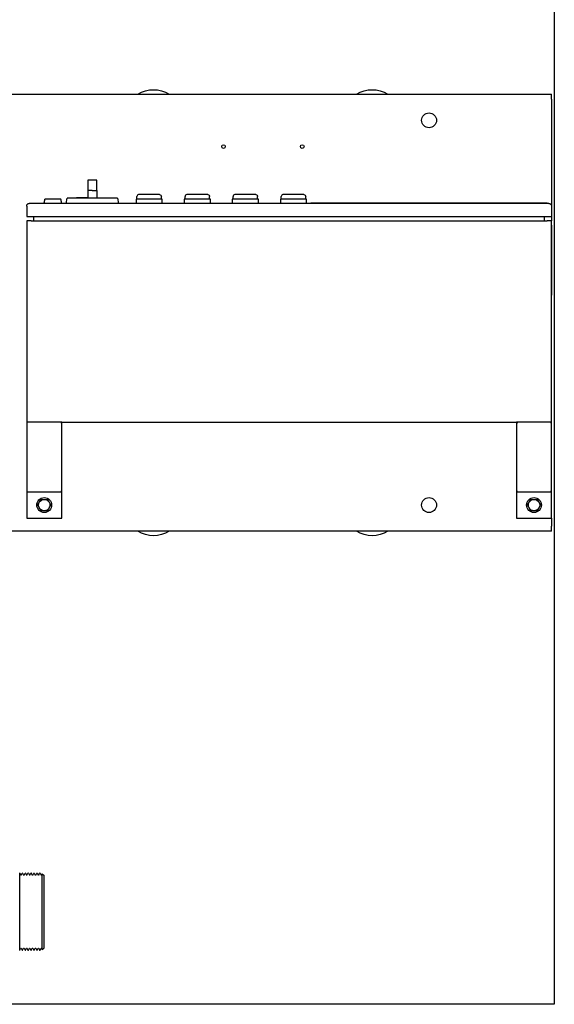
# Model space of a CAD drawing. Units: millimetres. Extents: x -2244 to 7053, y -2634 to 2934.
# Drawn here: x 302 to 913, y -2634 to -1508 of the extents above; entities that cross this region are included whole.
import ezdxf

# ---------------------------------------------------------------- set-up
doc = ezdxf.new("R2010")
doc.units = ezdxf.units.MM
doc.layers.add('BM_Visible', color=7, linetype='Continuous')
doc.layers.add('Drafting Viewports', color=7, linetype='Continuous', plot=False)

# ---------------------------------------------------------------- blocks, each defined once
blk = doc.blocks.new('*E6')
at = {"layer": 'BM_Visible'}
for p, q in [((874, 1037), (1570, 1037)), ((1570, 1031), (1570, 1037)), ((1570, 1031), (1570, 909)), ((1040, 926.6), (1040, 918.5)), ((1565, 912), (975, 912)), ((1015, 912), (1016.1, 918)), ((1073.9, 918), (1016.1, 918)), ((1027, 918), (1027, 918.5)), ((1063, 918), (1063, 918.5)), ((1073.9, 918), (1075, 912)), ((1125, 917), (1095, 917)), ((1095, 917), (1095, 912)), ((1096, 917), (1096, 920)), ((1124, 917), (1124, 920)), ((1125, 912), (1125, 917)), ((1180, 917), (1150, 917)), ((1150, 917), (1150, 912)), ((1151, 917), (1151, 920)), ((1179, 917), (1179, 920)), ((1180, 912), (1180, 917)), ((1235, 917), (1205, 917)), ((1205, 917), (1205, 912)), ((1206, 917), (1206, 920)), ((1234, 917), (1234, 920)), ((1235, 912), (1235, 917)), ((1290, 917), (1260, 917)), ((1260, 917), (1260, 912)), ((1261, 917), (1261, 920)), ((1289, 917), (1289, 920)), ((1290, 912), (1290, 917)), ((1565, 912.2), (1295, 912.2)), ((1295, 912.2), (1295, 912)), ((1565, 912.2), (1565, 912)), ((970, 909), (970, 897)), ((970, 892), (970, 662)), ((975, 897), (1565, 897)), ((975, 892), (1565, 892)), ((978, 892), (978, 897)), ((1562, 892), (1562, 897)), ((1570, 897), (1570, 892)), ((1570, 662), (1570, 892)), ((1570.2, 887), (1570, 887)), ((1570.2, 807), (1570.2, 887)), ((1570, 807), (1570.2, 807)), ((970, 662), (970, 582)), ((1010, 662), (970, 662)), ((1010, 582), (1010, 662)), ((1010, 662), (1530, 662)), ((1530, 662), (1530, 582)), ((1570, 662), (1530, 662)), ((1570, 582), (1570, 662)), ((970, 582), (970, 552)), ((970, 582), (1010, 582)), ((1010, 552), (1010, 582)), ((1530, 582), (1530, 552)), ((1530, 582), (1570, 582)), ((1570, 552), (1570, 582)), ((970, 552), (1010, 552)), ((1530, 552), (1570, 552)), ((1570, 552), (1570, 543)), ((1570, 537), (1570, 543)), ((1570, 537), (785.2, 537)), ((962, 102), (962, 146.5)), ((962, 146), (963.1, 143.8)), ((963.7, 143.8), (964.8, 146)), ((965.3, 146), (966.5, 143.8)), ((967, 143.8), (968.1, 146)), ((968.7, 146), (969.8, 143.8)), ((970.3, 143.8), (971.4, 146)), ((972, 146), (973.1, 143.8)), ((973.7, 143.8), (974.8, 146)), ((975.3, 146), (976.4, 143.8)), ((977, 143.8), (978.1, 146)), ((978.7, 146), (979.8, 143.8)), ((980.3, 143.8), (981.4, 146)), ((982, 146), (983.1, 143.8)), ((983.7, 143.8), (984.8, 146)), ((985.3, 146), (986.4, 143.8)), ((987, 143.8), (987.8, 145.5)), ((987.8, 102), (987.8, 145.5)), ((987.8, 145.5), (990, 143.3)), ((990, 102), (990, 143.3)), ((990, 102), (990, 143.3)), ((962, 57.6), (962, 102)), ((987.8, 58.6), (987.8, 102)), ((990, 60.8), (990, 102)), ((990, 60.8), (990, 102)), ((962, 58.1), (963.1, 60.3)), ((963.7, 60.3), (964.8, 58.1)), ((965.3, 58.1), (966.5, 60.3)), ((967, 60.3), (968.1, 58.1)), ((968.7, 58.1), (969.8, 60.3)), ((970.3, 60.3), (971.4, 58.1)), ((972, 58.1), (973.1, 60.3)), ((973.7, 60.3), (974.8, 58.1)), ((975.3, 58.1), (976.4, 60.3)), ((977, 60.3), (978.1, 58.1)), ((978.7, 58.1), (979.8, 60.3)), ((980.3, 60.3), (981.4, 58.1)), ((982, 58.1), (983.1, 60.3)), ((983.7, 60.3), (984.8, 58.1)), ((985.3, 58.1), (986.4, 60.3)), ((987, 60.3), (987.8, 58.6)), ((987.8, 58.6), (990, 60.8))]:
    blk.add_line(p, q, dxfattribs=at)
for centre, radius in [((1430, 1007), 8.5), ((1195, 977), 2.05), ((1285, 977), 2.05), ((990, 567), 8.5), ((1430, 567), 8.5), ((1550, 567), 8.5)]:
    blk.add_circle(centre, radius, dxfattribs=at)
at = {"layer": 'BM_Visible', "extrusion": (0, 0, -1)}
for centre, radius, start, end in [((-1115, 1007), 35, 58.9973, 121.0027), ((-1365, 1007), 35, 58.9973, 121.0027), ((-973, 909), 3, 0, 90), ((-1122, 920), 2, 89.9999, 180.0001), ((-1177, 920), 2, 89.9999, 180.0001), ((-1232, 920), 2, 89.9999, 180.0001), ((-1287, 920), 2, 89.9999, 180.0001), ((-1567, 909), 3, 90, 180), ((-990, 567), 6.5, 270, 30), ((-990, 567), 6.5, 30, 150), ((-990, 567), 6.5, 150, 270), ((-1550, 567), 6.5, 270, 30), ((-1550, 567), 6.5, 30, 150), ((-1550, 567), 6.5, 150, 270), ((-1115, 567), 35, 238.9973, 301.0027), ((-1365, 567), 35, 238.9973, 301.0027)]:
    blk.add_arc(centre, radius, start, end, dxfattribs=at)
at = {"layer": 'BM_Visible'}
for centre, radius, start, end in [((1098, 920), 2, 89.9999, 180.0001), ((1153, 920), 2, 89.9999, 180.0001), ((1208, 920), 2, 89.9999, 180.0001), ((1263, 920), 2, 89.9999, 180.0001), ((965.1, 145.8), 0.317, 27.498, 152.5012), ((968.4, 145.8), 0.317, 27.4988, 152.502), ((971.7, 145.8), 0.317, 27.4984, 152.5015), ((975.1, 145.8), 0.317, 27.4979, 152.5011), ((978.4, 145.8), 0.317, 27.4988, 152.5019), ((981.7, 145.8), 0.317, 27.4983, 152.5015), ((985.1, 145.8), 0.317, 27.4991, 152.501), ((965.1, 58.3), 0.317, 207.4968, 332.504), ((968.4, 58.3), 0.317, 207.496, 332.5032), ((971.7, 58.3), 0.317, 207.4964, 332.5036), ((975.1, 58.3), 0.317, 207.4969, 332.5041), ((978.4, 58.3), 0.317, 207.4961, 332.5033), ((981.7, 58.3), 0.317, 207.4965, 332.5037), ((985.1, 58.3), 0.317, 207.497, 332.5029)]:
    blk.add_arc(centre, radius, start, end, dxfattribs=at)
at = {"layer": 'BM_Visible', "extrusion": (1.82147e-33, 1.08366e-50, -1)}
for centre, start, end in [((-963.4, 144), 207.4992, 332.5005), ((-966.7, 144), 207.5, 332.5), ((-970.1, 144), 207.4995, 332.5008), ((-973.4, 144), 207.4991, 332.5004), ((-976.7, 144), 207.4999, 332.4999), ((-980.1, 144), 207.4995, 332.5008), ((-983.4, 144), 207.499, 332.5003), ((-986.7, 144), 207.4998, 332.5011), ((-963.4, 60.1), 27.4967, 152.5037), ((-966.7, 60.1), 27.4971, 152.5029), ((-970.1, 60.1), 27.4963, 152.5033), ((-973.4, 60.1), 27.4967, 152.5038), ((-976.7, 60.1), 27.4972, 152.503), ((-980.1, 60.1), 27.4964, 152.5034), ((-983.4, 60.1), 27.4968, 152.5039), ((-986.7, 60.1), 27.496, 152.5031)]:
    blk.add_arc(centre, 0.317, start, end, dxfattribs=at)
at = {"layer": 'BM_Visible'}
for points, weights in [([(1045, 938.5), (1041.8, 938.5), (1040, 938.5)], [1, 0.821494385201, 0.86057151024]), ([(1050, 938.5), (1048.2, 938.5), (1045, 938.5)], [0.86057151024, 0.821494385201, 1]), ([(1045, 926.6), (1042.4, 926.6), (1040, 926.6)], [1, 0.944568548756, 0.910118435349]), ([(1045, 926.6), (1047.6, 926.6), (1050, 926.6)], [1, 0.944568548756, 0.910118435349]), ([(971.5, 897), (972.9, 897), (975, 897)], [1, 0.853553390593, 0.853553390593]), ([(975, 892), (972.9, 892), (971.5, 892)], [0.853553390593, 0.853553390593, 1]), ([(1565, 897), (1567.1, 897), (1568.5, 897)], [0.853553390593, 0.853553390593, 1]), ([(1568.5, 892), (1567.1, 892), (1565, 892)], [1, 0.853553390593, 0.853553390593])]:
    blk.add_rational_spline(points, weights, degree=2, dxfattribs=at)
for points, knots in [([(1040, 938.5), (1040, 938.4), (1040, 938.3), (1040, 938), (1040, 937.9), (1040, 937.8), (1040, 937.7), (1040, 937.5), (1040, 937.3), (1040, 937.1), (1040, 937), (1040, 936.7), (1040, 936.5), (1040, 936.2), (1040, 936.1), (1040, 935.7), (1040, 935.5), (1040, 935.1), (1040, 934.9), (1040, 934.6), (1040, 934.6), (1040, 934.6), (1040, 934.5), (1040, 934.5), (1040, 934.5), (1040, 934.4), (1040, 934.3), (1040, 934.1), (1040, 933.9), (1040, 933.5), (1040, 933.2), (1040, 932.7), (1040, 932.5), (1040, 932.1), (1040, 931.9), (1040, 931.2), (1040, 930.8), (1040, 930), (1040, 929.8), (1040, 929.2), (1040, 928.9), (1040, 928.3), (1040, 928), (1040, 927.3), (1040, 927), (1040, 926.6)], [0, 0, 0, 0, 1.331647, 1.331647, 2.112866, 2.112866, 2.931573, 2.931573, 3.888349, 3.888349, 4.897357, 4.897357, 6.106641, 6.106641, 7.376363, 7.376363, 8.933107, 8.933107, 10.603686, 10.603686, 10.7286, 10.7286, 10.854301, 10.854301, 11.107848, 11.107848, 11.623536, 11.623536, 12.689356, 12.689356, 14.959228, 14.959228, 16.360486, 16.360486, 17.851841, 17.851841, 21.065189, 21.065189, 23.048146, 23.048146, 25.192242, 25.192242, 27.464213, 27.464213, 29.864135, 29.864135, 29.864135, 29.864135]), ([(1050, 926.6), (1050, 927), (1050, 927.3), (1050, 928), (1050, 928.3), (1050, 928.9), (1050, 929.2), (1050, 929.8), (1050, 930), (1050, 930.8), (1050, 931.2), (1050, 931.9), (1050, 932.1), (1050, 932.5), (1050, 932.7), (1050, 933.2), (1050, 933.5), (1050, 933.9), (1050, 934.1), (1050, 934.3), (1050, 934.4), (1050, 934.5), (1050, 934.5), (1050, 934.5), (1050, 934.6), (1050, 934.6), (1050, 934.6), (1050, 934.9), (1050, 935.1), (1050, 935.5), (1050, 935.7), (1050, 936.1), (1050, 936.2), (1050, 936.5), (1050, 936.7), (1050, 937), (1050, 937.1), (1050, 937.3), (1050, 937.5), (1050, 937.7), (1050, 937.8), (1050, 937.9), (1050, 938), (1050, 938.3), (1050, 938.4), (1050, 938.5)], [0, 0, 0, 0, 2.400244, 2.400244, 4.672501, 4.672501, 6.816849, 6.816849, 8.799986, 8.799986, 12.013378, 12.013378, 13.504744, 13.504744, 14.905992, 14.905992, 17.175217, 17.175217, 18.240749, 18.240749, 18.756301, 18.756301, 19.009784, 19.009784, 19.135453, 19.135453, 19.260335, 19.260335, 20.930647, 20.930647, 22.487162, 22.487162, 23.756888, 23.756888, 24.966186, 24.966186, 25.975569, 25.975569, 26.932687, 26.932687, 27.751422, 27.751422, 28.532668, 28.532668, 29.864135, 29.864135, 29.864135, 29.864135]), ([(975, 912), (974.8, 912), (974.5, 912), (974.1, 912), (973.9, 912), (973.5, 912), (973.2, 912), (973, 912)], [-0.785398, -0.785398, -0.785398, -0.785398, -0.336599, -0.1122, 0.1122, 0.336599, 0.785398, 0.785398, 0.785398, 0.785398]), ([(1000, 917), (999.1, 917), (997.8, 917), (996.1, 917), (994.8, 917), (993.1, 917), (991.8, 917), (990.9, 917)], [3.141593, 3.141593, 3.141593, 3.141593, 3.590392, 3.814791, 4.039191, 4.26359, 4.712389, 4.712389, 4.712389, 4.712389]), ([(1009.1, 917), (1008.2, 917), (1006.9, 917), (1005.2, 917), (1003.9, 917), (1002.2, 917), (1000.9, 917), (1000, 917)], [1.570796, 1.570796, 1.570796, 1.570796, 2.019595, 2.243995, 2.468394, 2.692794, 3.141593, 3.141593, 3.141593, 3.141593]), ([(1040, 918.5), (1038.8, 918.5), (1036.9, 918.5), (1034.4, 918.5), (1032.6, 918.5), (1030.1, 918.5), (1028.2, 918.5), (1027, 918.5)], [3.423073, 3.423073, 3.423073, 3.423073, 3.791449, 3.975637, 4.159825, 4.344013, 4.712389, 4.712389, 4.712389, 4.712389]), ([(1050, 918.5), (1051.2, 918.5), (1053.1, 918.5), (1055.6, 918.5), (1057.4, 918.5), (1059.9, 918.5), (1061.8, 918.5), (1063, 918.5)], [1.570796, 1.570796, 1.570796, 1.570796, 1.939172, 2.12336, 2.307548, 2.491737, 2.860113, 2.860113, 2.860113, 2.860113]), ([(1110, 922), (1108.9, 922), (1107.1, 922), (1104.9, 922), (1103.1, 922), (1100.9, 922), (1099.1, 922), (1098, 922)], [0, 0, 0, 0, 0.448799, 0.673198, 0.897598, 1.121997, 1.570796, 1.570796, 1.570796, 1.570796]), ([(1122, 922), (1120.9, 922), (1119.1, 922), (1116.9, 922), (1115.1, 922), (1112.9, 922), (1111.1, 922), (1110, 922)], [-1.570796, -1.570796, -1.570796, -1.570796, -1.121997, -0.897598, -0.673198, -0.448799, 0, 0, 0, 0]), ([(1165, 922), (1163.9, 922), (1162.1, 922), (1159.9, 922), (1158.1, 922), (1155.9, 922), (1154.1, 922), (1153, 922)], [0, 0, 0, 0, 0.448799, 0.673198, 0.897598, 1.121997, 1.570796, 1.570796, 1.570796, 1.570796]), ([(1177, 922), (1175.9, 922), (1174.1, 922), (1171.9, 922), (1170.1, 922), (1167.9, 922), (1166.1, 922), (1165, 922)], [-1.570796, -1.570796, -1.570796, -1.570796, -1.121997, -0.897598, -0.673198, -0.448799, 0, 0, 0, 0]), ([(1220, 922), (1218.9, 922), (1217.1, 922), (1214.9, 922), (1213.1, 922), (1210.9, 922), (1209.1, 922), (1208, 922)], [0, 0, 0, 0, 0.448799, 0.673198, 0.897598, 1.121997, 1.570796, 1.570796, 1.570796, 1.570796]), ([(1232, 922), (1230.9, 922), (1229.1, 922), (1226.9, 922), (1225.1, 922), (1222.9, 922), (1221.1, 922), (1220, 922)], [-1.570796, -1.570796, -1.570796, -1.570796, -1.121997, -0.897598, -0.673198, -0.448799, 0, 0, 0, 0]), ([(1275, 922), (1273.9, 922), (1272.1, 922), (1269.9, 922), (1268.1, 922), (1265.9, 922), (1264.1, 922), (1263, 922)], [0, 0, 0, 0, 0.448799, 0.673198, 0.897598, 1.121997, 1.570796, 1.570796, 1.570796, 1.570796]), ([(1287, 922), (1285.9, 922), (1284.1, 922), (1281.9, 922), (1280.1, 922), (1277.9, 922), (1276.1, 922), (1275, 922)], [-1.570796, -1.570796, -1.570796, -1.570796, -1.121997, -0.897598, -0.673198, -0.448799, 0, 0, 0, 0]), ([(1567, 912), (1566.8, 912), (1566.5, 912), (1566.1, 912), (1565.9, 912), (1565.5, 912), (1565.2, 912), (1565, 912)], [-0.785398, -0.785398, -0.785398, -0.785398, -0.336599, -0.1122, 0.1122, 0.336599, 0.785398, 0.785398, 0.785398, 0.785398]), ([(970, 897), (970.1, 897), (970.3, 897), (970.6, 897), (970.8, 897), (971.1, 897), (971.3, 897), (971.5, 897)], [-0.7853982, -0.7853982, -0.7853982, -0.7853982, -0.5609987, -0.448799, -0.3365992, -0.2243995, 0, 0, 0, 0]), ([(971.5, 892), (971.3, 892), (971.1, 892), (970.8, 892), (970.6, 892), (970.3, 892), (970.1, 892), (970, 892)], [0, 0, 0, 0, 0.2243995, 0.3365992, 0.448799, 0.5609987, 0.7853982, 0.7853982, 0.7853982, 0.7853982]), ([(1568.5, 897), (1568.7, 897), (1568.9, 897), (1569.2, 897), (1569.4, 897), (1569.7, 897), (1569.9, 897), (1570, 897)], [0, 0, 0, 0, 0.2243995, 0.3365992, 0.448799, 0.5609987, 0.7853982, 0.7853982, 0.7853982, 0.7853982]), ([(1570, 892), (1569.9, 892), (1569.7, 892), (1569.4, 892), (1569.2, 892), (1568.9, 892), (1568.7, 892), (1568.5, 892)], [-0.7853982, -0.7853982, -0.7853982, -0.7853982, -0.5609987, -0.448799, -0.3365992, -0.2243995, 0, 0, 0, 0]), ([(970.3, 661.7), (970.3, 661.8), (970.2, 661.8), (970.2, 661.9), (970.1, 661.9), (970.1, 662), (970, 662), (970, 662)], [2.3561945, 2.3561945, 2.3561945, 2.3561945, 2.580594, 2.6927937, 2.8049934, 2.9171932, 3.1415927, 3.1415927, 3.1415927, 3.1415927]), ([(970.3, 661.7), (970.3, 661.7), (970.4, 661.6), (970.5, 661.5), (970.6, 661.5), (970.7, 661.4), (970.7, 661.3), (970.8, 661.2), (970.9, 661.2), (970.9, 661.1), (971, 661.1), (971, 661)], [1.5707963, 1.5707963, 1.5707963, 1.5707963, 1.7588002, 1.7588002, 1.9544406, 1.9544406, 2.154261, 2.154261, 2.2551096, 2.2551096, 2.3561945, 2.3561945, 2.3561945, 2.3561945]), ([(1009.7, 661.7), (1009.7, 661.7), (1009.6, 661.6), (1009.5, 661.5), (1009.4, 661.5), (1009.3, 661.4), (1009.3, 661.3), (1009.2, 661.2), (1009.1, 661.2), (1009.1, 661.1), (1009, 661.1), (1009, 661)], [1.5707963, 1.5707963, 1.5707963, 1.5707963, 1.7588002, 1.7588002, 1.9544406, 1.9544406, 2.154261, 2.154261, 2.2551096, 2.2551096, 2.3561945, 2.3561945, 2.3561945, 2.3561945]), ([(1009.7, 661.7), (1009.7, 661.8), (1009.8, 661.8), (1009.8, 661.9), (1009.9, 661.9), (1009.9, 662), (1010, 662), (1010, 662)], [2.3561945, 2.3561945, 2.3561945, 2.3561945, 2.580594, 2.6927937, 2.8049934, 2.9171932, 3.1415927, 3.1415927, 3.1415927, 3.1415927]), ([(1530.3, 661.7), (1530.3, 661.8), (1530.2, 661.8), (1530.2, 661.9), (1530.1, 661.9), (1530.1, 662), (1530, 662), (1530, 662)], [2.3561945, 2.3561945, 2.3561945, 2.3561945, 2.580594, 2.6927937, 2.8049934, 2.9171932, 3.1415927, 3.1415927, 3.1415927, 3.1415927]), ([(1530.3, 661.7), (1530.3, 661.7), (1530.4, 661.6), (1530.5, 661.5), (1530.6, 661.5), (1530.7, 661.4), (1530.7, 661.3), (1530.8, 661.2), (1530.9, 661.2), (1530.9, 661.1), (1531, 661.1), (1531, 661)], [1.5707963, 1.5707963, 1.5707963, 1.5707963, 1.7588002, 1.7588002, 1.9544406, 1.9544406, 2.154261, 2.154261, 2.2551096, 2.2551096, 2.3561945, 2.3561945, 2.3561945, 2.3561945]), ([(1569.7, 661.7), (1569.7, 661.7), (1569.6, 661.6), (1569.5, 661.5), (1569.4, 661.5), (1569.3, 661.4), (1569.3, 661.3), (1569.2, 661.2), (1569.1, 661.2), (1569.1, 661.1), (1569, 661.1), (1569, 661)], [1.5707963, 1.5707963, 1.5707963, 1.5707963, 1.7588002, 1.7588002, 1.9544406, 1.9544406, 2.154261, 2.154261, 2.2551096, 2.2551096, 2.3561945, 2.3561945, 2.3561945, 2.3561945]), ([(1569.7, 661.7), (1569.7, 661.8), (1569.8, 661.8), (1569.8, 661.9), (1569.9, 661.9), (1569.9, 662), (1570, 662), (1570, 662)], [2.3561945, 2.3561945, 2.3561945, 2.3561945, 2.580594, 2.6927937, 2.8049934, 2.9171932, 3.1415927, 3.1415927, 3.1415927, 3.1415927]), ([(970.3, 582.3), (970.3, 582.3), (970.2, 582.3), (970.2, 582.2), (970.1, 582.2), (970.1, 582.1), (970, 582.1), (970, 582)], [2.3561945, 2.3561945, 2.3561945, 2.3561945, 2.580594, 2.6927937, 2.8049934, 2.9171932, 3.1415927, 3.1415927, 3.1415927, 3.1415927]), ([(970.3, 582.3), (970.3, 582.4), (970.4, 582.4), (970.5, 582.5), (970.6, 582.6), (970.7, 582.7), (970.7, 582.8), (970.8, 582.9), (970.9, 582.9), (970.9, 583), (971, 583), (971, 583)], [1.5707963, 1.5707963, 1.5707963, 1.5707963, 1.7588002, 1.7588002, 1.9544406, 1.9544406, 2.154261, 2.154261, 2.2551096, 2.2551096, 2.3561945, 2.3561945, 2.3561945, 2.3561945]), ([(1009, 583), (1009, 583), (1009.1, 583), (1009.1, 582.9), (1009.2, 582.9), (1009.3, 582.8), (1009.3, 582.7), (1009.4, 582.6), (1009.5, 582.5), (1009.6, 582.4), (1009.7, 582.4), (1009.7, 582.3)], [1.5707963, 1.5707963, 1.5707963, 1.5707963, 1.6718743, 1.6718743, 1.77272, 1.77272, 1.9725494, 1.9725494, 2.1682017, 2.1682017, 2.3561945, 2.3561945, 2.3561945, 2.3561945]), ([(1010, 582), (1010, 582.1), (1009.9, 582.1), (1009.9, 582.2), (1009.8, 582.2), (1009.8, 582.3), (1009.7, 582.3), (1009.7, 582.3)], [2.3561945, 2.3561945, 2.3561945, 2.3561945, 2.580594, 2.6927937, 2.8049934, 2.9171932, 3.1415927, 3.1415927, 3.1415927, 3.1415927]), ([(1530.3, 582.3), (1530.3, 582.3), (1530.2, 582.3), (1530.2, 582.2), (1530.1, 582.2), (1530.1, 582.1), (1530, 582.1), (1530, 582)], [2.3561945, 2.3561945, 2.3561945, 2.3561945, 2.580594, 2.6927937, 2.8049934, 2.9171932, 3.1415927, 3.1415927, 3.1415927, 3.1415927]), ([(1530.3, 582.3), (1530.3, 582.4), (1530.4, 582.4), (1530.5, 582.5), (1530.6, 582.6), (1530.7, 582.7), (1530.7, 582.8), (1530.8, 582.9), (1530.9, 582.9), (1530.9, 583), (1531, 583), (1531, 583)], [1.5707963, 1.5707963, 1.5707963, 1.5707963, 1.7588002, 1.7588002, 1.9544406, 1.9544406, 2.154261, 2.154261, 2.2551096, 2.2551096, 2.3561945, 2.3561945, 2.3561945, 2.3561945]), ([(1569, 583), (1569, 583), (1569.1, 583), (1569.1, 582.9), (1569.2, 582.9), (1569.3, 582.8), (1569.3, 582.7), (1569.4, 582.6), (1569.5, 582.5), (1569.6, 582.4), (1569.7, 582.4), (1569.7, 582.3)], [1.5707963, 1.5707963, 1.5707963, 1.5707963, 1.6718743, 1.6718743, 1.77272, 1.77272, 1.9725494, 1.9725494, 2.1682017, 2.1682017, 2.3561945, 2.3561945, 2.3561945, 2.3561945]), ([(1570, 582), (1570, 582.1), (1569.9, 582.1), (1569.9, 582.2), (1569.8, 582.2), (1569.8, 582.3), (1569.7, 582.3), (1569.7, 582.3)], [2.3561945, 2.3561945, 2.3561945, 2.3561945, 2.580594, 2.6927937, 2.8049934, 2.9171932, 3.1415927, 3.1415927, 3.1415927, 3.1415927]), ([(982.5, 567), (982.6, 567.2), (982.7, 567.3), (982.8, 567.6), (982.9, 567.8), (983.1, 568.2), (983.3, 568.4), (983.5, 568.9), (983.6, 569), (983.7, 569.1), (983.7, 569.2), (983.8, 569.2), (983.8, 569.2), (983.8, 569.2), (983.8, 569.3), (983.8, 569.3), (983.8, 569.3), (983.8, 569.4), (983.9, 569.4), (984, 569.6), (984, 569.6), (984, 569.7), (984.1, 569.7), (984.1, 569.8), (984.1, 569.8), (984.1, 569.8), (984.1, 569.8), (984.1, 569.8), (984.1, 569.9), (984.2, 570), (984.3, 570.2), (984.4, 570.3)], [0, 0, 0, 0, 1.126022, 1.126022, 2.190027, 2.190027, 4.170839, 4.170839, 5.108117, 5.108117, 5.338829, 5.338829, 5.396357, 5.396357, 5.453674, 5.453674, 5.567927, 5.567927, 6.022494, 6.022494, 6.474183, 6.474183, 6.586743, 6.586743, 6.643057, 6.643057, 6.699495, 6.699495, 6.924874, 6.924874, 7.824649, 7.824649, 7.824649, 7.824649]), ([(982.5, 567), (982.6, 566.9), (982.7, 566.7), (982.8, 566.5), (982.9, 566.3), (983.1, 565.9), (983.3, 565.6), (983.5, 565.2), (983.6, 565.1), (983.7, 564.9), (983.7, 564.9), (983.8, 564.9), (983.8, 564.8), (983.8, 564.8), (983.8, 564.8), (983.8, 564.8), (983.8, 564.8), (983.8, 564.7), (983.9, 564.6), (984, 564.5), (984, 564.4), (984, 564.4), (984.1, 564.3), (984.1, 564.3), (984.1, 564.3), (984.1, 564.3), (984.1, 564.3), (984.1, 564.2), (984.1, 564.2), (984.2, 564), (984.3, 563.9), (984.4, 563.8)], [0, 0, 0, 0, 1.126258, 1.126258, 2.190022, 2.190022, 4.170821, 4.170821, 5.10763, 5.10763, 5.338464, 5.338464, 5.396022, 5.396022, 5.453371, 5.453371, 5.567683, 5.567683, 6.022488, 6.022488, 6.473939, 6.473939, 6.58644, 6.58644, 6.642723, 6.642723, 6.699131, 6.699131, 6.924393, 6.924393, 7.824649, 7.824649, 7.824649, 7.824649]), ([(984.4, 570.3), (984.4, 570.4), (984.5, 570.5), (984.6, 570.7), (984.6, 570.7), (984.6, 570.8), (984.7, 570.8), (984.7, 570.8), (984.7, 570.8), (984.7, 570.9), (984.8, 571), (984.8, 571.1), (984.9, 571.2), (984.9, 571.2), (984.9, 571.3), (985, 571.3), (985, 571.3), (985, 571.4), (985, 571.4), (985.1, 571.5), (985.2, 571.7), (985.4, 572.1), (985.6, 572.4), (985.8, 572.8), (985.9, 572.9), (986.1, 573.2), (986.2, 573.4), (986.2, 573.5)], [0, 0, 0, 0, 0.846383, 0.846383, 1.061653, 1.061653, 1.169483, 1.169483, 1.277101, 1.277101, 1.708325, 1.708325, 2.150072, 2.150072, 2.372302, 2.372302, 2.48406, 2.48406, 2.596167, 2.596167, 3.520981, 3.520981, 5.525271, 5.525271, 6.63063, 6.63063, 7.824649, 7.824649, 7.824649, 7.824649]), ([(986.2, 560.5), (986.2, 560.7), (986.1, 560.8), (985.9, 561.2), (985.8, 561.3), (985.6, 561.7), (985.4, 562), (985.1, 562.5), (984.9, 562.8), (984.8, 563.1), (984.7, 563.2), (984.7, 563.2), (984.7, 563.3), (984.7, 563.3), (984.6, 563.3), (984.6, 563.4), (984.6, 563.4), (984.5, 563.5), (984.4, 563.7), (984.4, 563.8)], [0, 0, 0, 0, 1.193326, 1.193326, 2.299034, 2.299034, 4.303163, 4.303163, 6.117163, 6.117163, 6.548191, 6.548191, 6.65576, 6.65576, 6.763541, 6.763541, 6.978713, 6.978713, 7.824649, 7.824649, 7.824649, 7.824649]), ([(986.2, 573.5), (986.4, 573.5), (986.6, 573.5), (987, 573.5), (987.2, 573.5), (987.5, 573.5), (987.7, 573.5), (987.9, 573.5), (988, 573.5), (988.1, 573.5), (988.2, 573.5), (988.2, 573.5), (988.3, 573.5), (988.5, 573.5), (988.6, 573.5), (988.8, 573.5), (988.8, 573.5), (988.8, 573.5), (988.9, 573.5), (988.9, 573.5), (988.9, 573.5), (989, 573.5), (989.1, 573.5), (989.5, 573.5), (989.7, 573.5), (990, 573.5)], [0, 0, 0, 0, 1.265278, 1.265278, 2.412045, 2.412045, 3.46299, 3.46299, 3.953481, 3.953481, 4.195726, 4.195726, 4.434582, 4.434582, 5.344443, 5.344443, 5.45286, 5.45286, 5.560913, 5.560913, 5.776295, 5.776295, 6.204574, 6.204574, 7.824649, 7.824649, 7.824649, 7.824649]), ([(990, 573.5), (990.3, 573.5), (990.5, 573.5), (990.9, 573.5), (991, 573.5), (991.1, 573.5), (991.1, 573.5), (991.1, 573.5), (991.2, 573.5), (991.2, 573.5), (991.2, 573.5), (991.4, 573.5), (991.5, 573.5), (991.7, 573.5), (991.8, 573.5), (991.8, 573.5), (991.9, 573.5), (992, 573.5), (992.1, 573.5), (992.3, 573.5), (992.5, 573.5), (992.8, 573.5), (993, 573.5), (993.4, 573.5), (993.6, 573.5), (993.8, 573.5)], [0, 0, 0, 0, 1.620097, 1.620097, 2.048361, 2.048361, 2.263736, 2.263736, 2.371786, 2.371786, 2.480199, 2.480199, 3.390533, 3.390533, 3.629281, 3.629281, 3.871418, 3.871418, 4.361681, 4.361681, 5.411889, 5.411889, 6.558727, 6.558727, 7.824649, 7.824649, 7.824649, 7.824649]), ([(993.8, 573.5), (993.8, 573.4), (993.9, 573.2), (994.1, 572.9), (994.2, 572.8), (994.4, 572.4), (994.6, 572.1), (994.9, 571.5), (995.1, 571.3), (995.2, 571), (995.3, 570.9), (995.3, 570.8), (995.3, 570.8), (995.3, 570.8), (995.4, 570.8), (995.4, 570.7), (995.4, 570.7), (995.5, 570.5), (995.6, 570.4), (995.6, 570.3)], [0, 0, 0, 0, 1.193326, 1.193326, 2.299034, 2.299034, 4.303163, 4.303163, 6.117163, 6.117163, 6.548191, 6.548191, 6.65576, 6.65576, 6.763541, 6.763541, 6.978713, 6.978713, 7.824649, 7.824649, 7.824649, 7.824649]), ([(995.6, 563.8), (995.6, 563.7), (995.5, 563.5), (995.4, 563.4), (995.4, 563.4), (995.4, 563.3), (995.3, 563.3), (995.3, 563.3), (995.3, 563.2), (995.3, 563.2), (995.2, 563.1), (995.2, 563), (995.1, 562.9), (995.1, 562.8), (995.1, 562.8), (995, 562.7), (995, 562.7), (995, 562.7), (995, 562.7), (994.9, 562.5), (994.8, 562.4), (994.6, 562), (994.4, 561.7), (994.2, 561.3), (994.1, 561.2), (993.9, 560.8), (993.8, 560.7), (993.8, 560.5)], [0, 0, 0, 0, 0.846383, 0.846383, 1.061653, 1.061653, 1.169483, 1.169483, 1.277101, 1.277101, 1.708325, 1.708325, 2.150072, 2.150072, 2.372302, 2.372302, 2.48406, 2.48406, 2.596167, 2.596167, 3.520981, 3.520981, 5.525271, 5.525271, 6.63063, 6.63063, 7.824649, 7.824649, 7.824649, 7.824649]), ([(995.6, 570.3), (995.7, 570.2), (995.8, 570), (995.9, 569.9), (995.9, 569.8), (995.9, 569.8), (995.9, 569.8), (995.9, 569.8), (995.9, 569.8), (995.9, 569.7), (996, 569.7), (996, 569.6), (996, 569.6), (996.1, 569.4), (996.2, 569.4), (996.2, 569.3), (996.2, 569.3), (996.2, 569.3), (996.2, 569.2), (996.2, 569.2), (996.2, 569.2), (996.3, 569.2), (996.3, 569.1), (996.4, 569), (996.5, 568.9), (996.7, 568.4), (996.9, 568.2), (997.1, 567.8), (997.2, 567.6), (997.3, 567.3), (997.4, 567.2), (997.5, 567)], [0, 0, 0, 0, 0.900256, 0.900256, 1.125518, 1.125518, 1.181926, 1.181926, 1.238209, 1.238209, 1.35071, 1.35071, 1.802161, 1.802161, 2.256966, 2.256966, 2.371278, 2.371278, 2.428627, 2.428627, 2.486185, 2.486185, 2.717019, 2.717019, 3.653828, 3.653828, 5.634627, 5.634627, 6.698391, 6.698391, 7.824649, 7.824649, 7.824649, 7.824649]), ([(995.6, 563.8), (995.7, 563.9), (995.8, 564), (995.9, 564.2), (995.9, 564.2), (995.9, 564.3), (995.9, 564.3), (995.9, 564.3), (995.9, 564.3), (995.9, 564.3), (996, 564.4), (996, 564.4), (996, 564.5), (996.1, 564.6), (996.2, 564.7), (996.2, 564.8), (996.2, 564.8), (996.2, 564.8), (996.2, 564.8), (996.2, 564.8), (996.2, 564.9), (996.3, 564.9), (996.3, 564.9), (996.4, 565.1), (996.5, 565.2), (996.7, 565.6), (996.9, 565.9), (997.1, 566.3), (997.2, 566.5), (997.3, 566.7), (997.4, 566.9), (997.5, 567)], [0, 0, 0, 0, 0.899775, 0.899775, 1.125154, 1.125154, 1.181592, 1.181592, 1.237906, 1.237906, 1.350466, 1.350466, 1.802155, 1.802155, 2.256722, 2.256722, 2.370975, 2.370975, 2.428292, 2.428292, 2.48582, 2.48582, 2.716532, 2.716532, 3.65381, 3.65381, 5.634622, 5.634622, 6.698627, 6.698627, 7.824649, 7.824649, 7.824649, 7.824649]), ([(1542.5, 567), (1542.6, 567.2), (1542.7, 567.3), (1542.8, 567.6), (1542.9, 567.8), (1543.1, 568.2), (1543.3, 568.4), (1543.5, 568.9), (1543.6, 569), (1543.7, 569.1), (1543.7, 569.2), (1543.8, 569.2), (1543.8, 569.2), (1543.8, 569.2), (1543.8, 569.3), (1543.8, 569.3), (1543.8, 569.3), (1543.8, 569.4), (1543.9, 569.4), (1544, 569.6), (1544, 569.6), (1544, 569.7), (1544.1, 569.7), (1544.1, 569.8), (1544.1, 569.8), (1544.1, 569.8), (1544.1, 569.8), (1544.1, 569.8), (1544.1, 569.9), (1544.2, 570), (1544.3, 570.2), (1544.4, 570.3)], [0, 0, 0, 0, 1.126022, 1.126022, 2.190027, 2.190027, 4.170839, 4.170839, 5.108117, 5.108117, 5.338829, 5.338829, 5.396357, 5.396357, 5.453674, 5.453674, 5.567927, 5.567927, 6.022494, 6.022494, 6.474183, 6.474183, 6.586743, 6.586743, 6.643057, 6.643057, 6.699495, 6.699495, 6.924874, 6.924874, 7.824649, 7.824649, 7.824649, 7.824649]), ([(1542.5, 567), (1542.6, 566.9), (1542.7, 566.7), (1542.8, 566.5), (1542.9, 566.3), (1543.1, 565.9), (1543.3, 565.6), (1543.5, 565.2), (1543.6, 565.1), (1543.7, 564.9), (1543.7, 564.9), (1543.8, 564.9), (1543.8, 564.8), (1543.8, 564.8), (1543.8, 564.8), (1543.8, 564.8), (1543.8, 564.8), (1543.8, 564.7), (1543.9, 564.6), (1544, 564.5), (1544, 564.4), (1544, 564.4), (1544.1, 564.3), (1544.1, 564.3), (1544.1, 564.3), (1544.1, 564.3), (1544.1, 564.3), (1544.1, 564.2), (1544.1, 564.2), (1544.2, 564), (1544.3, 563.9), (1544.4, 563.8)], [0, 0, 0, 0, 1.126258, 1.126258, 2.190022, 2.190022, 4.170821, 4.170821, 5.10763, 5.10763, 5.338464, 5.338464, 5.396022, 5.396022, 5.453371, 5.453371, 5.567683, 5.567683, 6.022488, 6.022488, 6.473939, 6.473939, 6.58644, 6.58644, 6.642723, 6.642723, 6.699131, 6.699131, 6.924393, 6.924393, 7.824649, 7.824649, 7.824649, 7.824649]), ([(1544.4, 570.3), (1544.4, 570.4), (1544.5, 570.5), (1544.6, 570.7), (1544.6, 570.7), (1544.6, 570.8), (1544.7, 570.8), (1544.7, 570.8), (1544.7, 570.8), (1544.7, 570.9), (1544.8, 571), (1544.8, 571.1), (1544.9, 571.2), (1544.9, 571.2), (1544.9, 571.3), (1545, 571.3), (1545, 571.3), (1545, 571.4), (1545, 571.4), (1545.1, 571.5), (1545.2, 571.7), (1545.4, 572.1), (1545.6, 572.4), (1545.8, 572.8), (1545.9, 572.9), (1546.1, 573.2), (1546.2, 573.4), (1546.2, 573.5)], [0, 0, 0, 0, 0.846383, 0.846383, 1.061653, 1.061653, 1.169483, 1.169483, 1.277101, 1.277101, 1.708325, 1.708325, 2.150072, 2.150072, 2.372302, 2.372302, 2.48406, 2.48406, 2.596167, 2.596167, 3.520981, 3.520981, 5.525271, 5.525271, 6.63063, 6.63063, 7.824649, 7.824649, 7.824649, 7.824649]), ([(1546.2, 560.5), (1546.2, 560.7), (1546.1, 560.8), (1545.9, 561.2), (1545.8, 561.3), (1545.6, 561.7), (1545.4, 562), (1545.1, 562.5), (1544.9, 562.8), (1544.8, 563.1), (1544.7, 563.2), (1544.7, 563.2), (1544.7, 563.3), (1544.7, 563.3), (1544.6, 563.3), (1544.6, 563.4), (1544.6, 563.4), (1544.5, 563.5), (1544.4, 563.7), (1544.4, 563.8)], [0, 0, 0, 0, 1.193326, 1.193326, 2.299034, 2.299034, 4.303163, 4.303163, 6.117163, 6.117163, 6.548191, 6.548191, 6.65576, 6.65576, 6.763541, 6.763541, 6.978713, 6.978713, 7.824649, 7.824649, 7.824649, 7.824649]), ([(1546.2, 573.5), (1546.4, 573.5), (1546.6, 573.5), (1547, 573.5), (1547.2, 573.5), (1547.5, 573.5), (1547.7, 573.5), (1547.9, 573.5), (1548, 573.5), (1548.1, 573.5), (1548.2, 573.5), (1548.2, 573.5), (1548.3, 573.5), (1548.5, 573.5), (1548.6, 573.5), (1548.8, 573.5), (1548.8, 573.5), (1548.8, 573.5), (1548.9, 573.5), (1548.9, 573.5), (1548.9, 573.5), (1549, 573.5), (1549.1, 573.5), (1549.5, 573.5), (1549.7, 573.5), (1550, 573.5)], [0, 0, 0, 0, 1.265278, 1.265278, 2.412045, 2.412045, 3.46299, 3.46299, 3.953481, 3.953481, 4.195726, 4.195726, 4.434582, 4.434582, 5.344443, 5.344443, 5.45286, 5.45286, 5.560913, 5.560913, 5.776295, 5.776295, 6.204574, 6.204574, 7.824649, 7.824649, 7.824649, 7.824649]), ([(1550, 573.5), (1550.3, 573.5), (1550.5, 573.5), (1550.9, 573.5), (1551, 573.5), (1551.1, 573.5), (1551.1, 573.5), (1551.1, 573.5), (1551.2, 573.5), (1551.2, 573.5), (1551.2, 573.5), (1551.4, 573.5), (1551.5, 573.5), (1551.7, 573.5), (1551.8, 573.5), (1551.8, 573.5), (1551.9, 573.5), (1552, 573.5), (1552.1, 573.5), (1552.3, 573.5), (1552.5, 573.5), (1552.8, 573.5), (1553, 573.5), (1553.4, 573.5), (1553.6, 573.5), (1553.8, 573.5)], [0, 0, 0, 0, 1.620097, 1.620097, 2.048361, 2.048361, 2.263736, 2.263736, 2.371786, 2.371786, 2.480199, 2.480199, 3.390533, 3.390533, 3.629281, 3.629281, 3.871418, 3.871418, 4.361681, 4.361681, 5.411889, 5.411889, 6.558727, 6.558727, 7.824649, 7.824649, 7.824649, 7.824649]), ([(1553.8, 573.5), (1553.8, 573.4), (1553.9, 573.2), (1554.1, 572.9), (1554.2, 572.8), (1554.4, 572.4), (1554.6, 572.1), (1554.9, 571.5), (1555.1, 571.3), (1555.2, 571), (1555.3, 570.9), (1555.3, 570.8), (1555.3, 570.8), (1555.3, 570.8), (1555.4, 570.8), (1555.4, 570.7), (1555.4, 570.7), (1555.5, 570.5), (1555.6, 570.4), (1555.6, 570.3)], [0, 0, 0, 0, 1.193326, 1.193326, 2.299034, 2.299034, 4.303163, 4.303163, 6.117163, 6.117163, 6.548191, 6.548191, 6.65576, 6.65576, 6.763541, 6.763541, 6.978713, 6.978713, 7.824649, 7.824649, 7.824649, 7.824649]), ([(1555.6, 563.8), (1555.6, 563.7), (1555.5, 563.5), (1555.4, 563.4), (1555.4, 563.4), (1555.4, 563.3), (1555.3, 563.3), (1555.3, 563.3), (1555.3, 563.2), (1555.3, 563.2), (1555.2, 563.1), (1555.2, 563), (1555.1, 562.9), (1555.1, 562.8), (1555.1, 562.8), (1555, 562.7), (1555, 562.7), (1555, 562.7), (1555, 562.7), (1554.9, 562.5), (1554.8, 562.4), (1554.6, 562), (1554.4, 561.7), (1554.2, 561.3), (1554.1, 561.2), (1553.9, 560.8), (1553.8, 560.7), (1553.8, 560.5)], [0, 0, 0, 0, 0.846383, 0.846383, 1.061653, 1.061653, 1.169483, 1.169483, 1.277101, 1.277101, 1.708325, 1.708325, 2.150072, 2.150072, 2.372302, 2.372302, 2.48406, 2.48406, 2.596167, 2.596167, 3.520981, 3.520981, 5.525271, 5.525271, 6.63063, 6.63063, 7.824649, 7.824649, 7.824649, 7.824649]), ([(1555.6, 570.3), (1555.7, 570.2), (1555.8, 570), (1555.9, 569.9), (1555.9, 569.8), (1555.9, 569.8), (1555.9, 569.8), (1555.9, 569.8), (1555.9, 569.8), (1555.9, 569.7), (1556, 569.7), (1556, 569.6), (1556, 569.6), (1556.1, 569.4), (1556.2, 569.4), (1556.2, 569.3), (1556.2, 569.3), (1556.2, 569.3), (1556.2, 569.2), (1556.2, 569.2), (1556.2, 569.2), (1556.3, 569.2), (1556.3, 569.1), (1556.4, 569), (1556.5, 568.9), (1556.7, 568.4), (1556.9, 568.2), (1557.1, 567.8), (1557.2, 567.6), (1557.3, 567.3), (1557.4, 567.2), (1557.5, 567)], [0, 0, 0, 0, 0.900256, 0.900256, 1.125518, 1.125518, 1.181926, 1.181926, 1.238209, 1.238209, 1.35071, 1.35071, 1.802161, 1.802161, 2.256966, 2.256966, 2.371278, 2.371278, 2.428627, 2.428627, 2.486185, 2.486185, 2.717019, 2.717019, 3.653828, 3.653828, 5.634627, 5.634627, 6.698391, 6.698391, 7.824649, 7.824649, 7.824649, 7.824649]), ([(1555.6, 563.8), (1555.7, 563.9), (1555.8, 564), (1555.9, 564.2), (1555.9, 564.2), (1555.9, 564.3), (1555.9, 564.3), (1555.9, 564.3), (1555.9, 564.3), (1555.9, 564.3), (1556, 564.4), (1556, 564.4), (1556, 564.5), (1556.1, 564.6), (1556.2, 564.7), (1556.2, 564.8), (1556.2, 564.8), (1556.2, 564.8), (1556.2, 564.8), (1556.2, 564.8), (1556.2, 564.9), (1556.3, 564.9), (1556.3, 564.9), (1556.4, 565.1), (1556.5, 565.2), (1556.7, 565.6), (1556.9, 565.9), (1557.1, 566.3), (1557.2, 566.5), (1557.3, 566.7), (1557.4, 566.9), (1557.5, 567)], [0, 0, 0, 0, 0.899775, 0.899775, 1.125154, 1.125154, 1.181592, 1.181592, 1.237906, 1.237906, 1.350466, 1.350466, 1.802155, 1.802155, 2.256722, 2.256722, 2.370975, 2.370975, 2.428292, 2.428292, 2.48582, 2.48582, 2.716532, 2.716532, 3.65381, 3.65381, 5.634622, 5.634622, 6.698627, 6.698627, 7.824649, 7.824649, 7.824649, 7.824649]), ([(990, 560.5), (989.7, 560.5), (989.5, 560.5), (989.1, 560.5), (989, 560.5), (988.9, 560.5), (988.9, 560.5), (988.9, 560.5), (988.8, 560.5), (988.8, 560.5), (988.8, 560.5), (988.6, 560.5), (988.5, 560.5), (988.3, 560.5), (988.2, 560.5), (988.2, 560.5), (988.1, 560.5), (988, 560.5), (987.9, 560.5), (987.7, 560.5), (987.5, 560.5), (987.2, 560.5), (987, 560.5), (986.6, 560.5), (986.4, 560.5), (986.2, 560.5)], [0, 0, 0, 0, 1.620097, 1.620097, 2.048361, 2.048361, 2.263736, 2.263736, 2.371786, 2.371786, 2.480199, 2.480199, 3.390533, 3.390533, 3.629281, 3.629281, 3.871418, 3.871418, 4.361681, 4.361681, 5.411889, 5.411889, 6.558727, 6.558727, 7.824649, 7.824649, 7.824649, 7.824649]), ([(993.8, 560.5), (993.6, 560.5), (993.4, 560.5), (993, 560.5), (992.8, 560.5), (992.5, 560.5), (992.3, 560.5), (992.1, 560.5), (992, 560.5), (991.9, 560.5), (991.8, 560.5), (991.8, 560.5), (991.7, 560.5), (991.5, 560.5), (991.4, 560.5), (991.2, 560.5), (991.2, 560.5), (991.2, 560.5), (991.1, 560.5), (991.1, 560.5), (991.1, 560.5), (991, 560.5), (990.9, 560.5), (990.5, 560.5), (990.3, 560.5), (990, 560.5)], [0, 0, 0, 0, 1.265278, 1.265278, 2.412045, 2.412045, 3.46299, 3.46299, 3.953481, 3.953481, 4.195726, 4.195726, 4.434582, 4.434582, 5.344443, 5.344443, 5.45286, 5.45286, 5.560913, 5.560913, 5.776295, 5.776295, 6.204574, 6.204574, 7.824649, 7.824649, 7.824649, 7.824649]), ([(1550, 560.5), (1549.7, 560.5), (1549.5, 560.5), (1549.1, 560.5), (1549, 560.5), (1548.9, 560.5), (1548.9, 560.5), (1548.9, 560.5), (1548.8, 560.5), (1548.8, 560.5), (1548.8, 560.5), (1548.6, 560.5), (1548.5, 560.5), (1548.3, 560.5), (1548.2, 560.5), (1548.2, 560.5), (1548.1, 560.5), (1548, 560.5), (1547.9, 560.5), (1547.7, 560.5), (1547.5, 560.5), (1547.2, 560.5), (1547, 560.5), (1546.6, 560.5), (1546.4, 560.5), (1546.2, 560.5)], [0, 0, 0, 0, 1.620097, 1.620097, 2.048361, 2.048361, 2.263736, 2.263736, 2.371786, 2.371786, 2.480199, 2.480199, 3.390533, 3.390533, 3.629281, 3.629281, 3.871418, 3.871418, 4.361681, 4.361681, 5.411889, 5.411889, 6.558727, 6.558727, 7.824649, 7.824649, 7.824649, 7.824649]), ([(1553.8, 560.5), (1553.6, 560.5), (1553.4, 560.5), (1553, 560.5), (1552.8, 560.5), (1552.5, 560.5), (1552.3, 560.5), (1552.1, 560.5), (1552, 560.5), (1551.9, 560.5), (1551.8, 560.5), (1551.8, 560.5), (1551.7, 560.5), (1551.5, 560.5), (1551.4, 560.5), (1551.2, 560.5), (1551.2, 560.5), (1551.2, 560.5), (1551.1, 560.5), (1551.1, 560.5), (1551.1, 560.5), (1551, 560.5), (1550.9, 560.5), (1550.5, 560.5), (1550.3, 560.5), (1550, 560.5)], [0, 0, 0, 0, 1.265278, 1.265278, 2.412045, 2.412045, 3.46299, 3.46299, 3.953481, 3.953481, 4.195726, 4.195726, 4.434582, 4.434582, 5.344443, 5.344443, 5.45286, 5.45286, 5.560913, 5.560913, 5.776295, 5.776295, 6.204574, 6.204574, 7.824649, 7.824649, 7.824649, 7.824649])]:
    blk.add_open_spline(points, degree=3, knots=knots, dxfattribs=at)
for points in [[(1050, 926.6), (1050, 918.5)], [(990, 912), (990.1, 912.7), (990.2, 913.3), (990.3, 913.9), (990.4, 914.5), (990.6, 915.2), (990.7, 915.8), (990.8, 916.4), (990.9, 917)], [(1010, 912), (1009.9, 912.7), (1009.8, 913.3), (1009.7, 913.9), (1009.6, 914.5), (1009.4, 915.2), (1009.3, 915.8), (1009.2, 916.4), (1009.1, 917)], [(1570, 909), (1570, 897)]]:
    blk.add_open_spline(points, degree=1, dxfattribs=at)

msp = doc.modelspace()

# ---------------------------------------------------------------- linework, layer by layer
at = {"layer": 'Drafting Viewports'}
msp.add_lwpolyline([(-673.1, -2634.2), (-673.1, -1365.8), (913.1, -1365.8), (913.1, -2634.2)], close=True, dxfattribs=at)

# ---------------------------------------------------------------- block references
msp.add_blockref('*E6', (-660.1, -2630.3))

doc.saveas('drawing.dxf')
